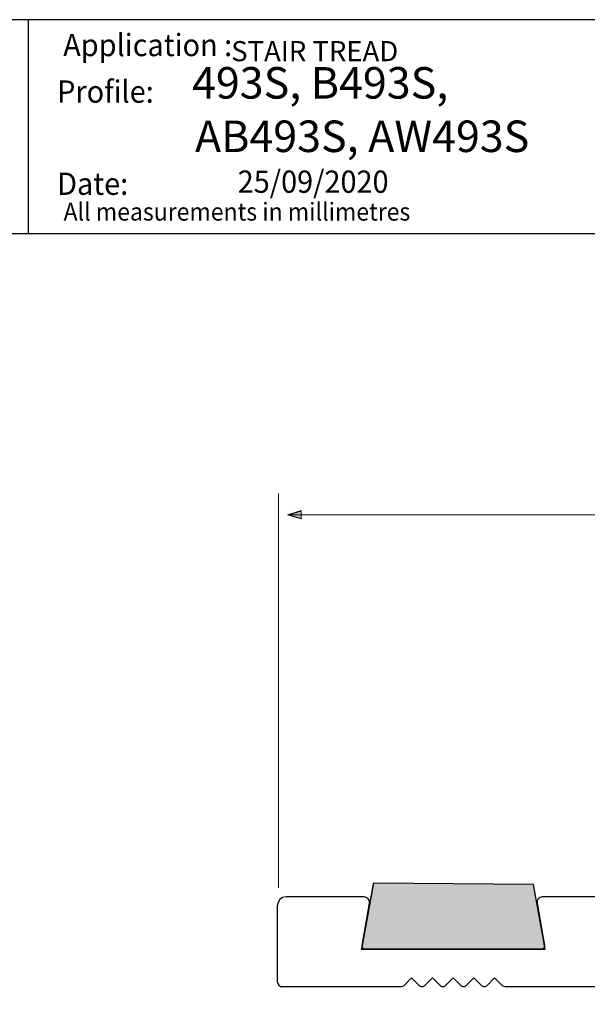
# Model space of a CAD drawing. Units: millimetres. Extents: x -38 to 254, y 41 to 239.
# Drawn here: x 34 to 97, y 128 to 239 of the extents above; entities that cross this region are included whole.
import ezdxf

# ---------------------------------------------------------------- set-up
doc = ezdxf.new("R2010")
doc.units = ezdxf.units.MM
doc.header["$MEASUREMENT"] = 0
for name, color, linetype in [('border', 7, 'Continuous'), ('dimensions', 7, 'Continuous'), ('infil', 7, 'Continuous'), ('profile', 7, 'Continuous')]:
    doc.layers.add(name, color=color, linetype=linetype)

# ---------------------------------------------------------------- blocks, each defined once
blk = doc.blocks.new('block 655')
at = {"layer": 'border', "color": 5, "lineweight": 25, "true_color": 0x0000ff}
blk.add_lwpolyline([(-29.41, 214.94), (253.62, 214.94)], dxfattribs=at)
blk = doc.blocks.new('block 656')
at = {"layer": 'border', "color": 5, "lineweight": 30, "true_color": 0x0000ff}
blk.add_lwpolyline([(34.5, 238.94), (34.5, 214.94)], dxfattribs=at)
blk = doc.blocks.new('block 657')
at = {"layer": 'border', "color": 7, "lineweight": 25, "true_color": 0xffffff}
blk.add_lwpolyline([(-29.41, 40.81), (253.62, 40.81), (253.62, 238.94), (-29.41, 238.94), (-29.41, 40.81)], dxfattribs=at)
blk = doc.blocks.new('block 836')
at = {"layer": 'dimensions', "color": 7, "lineweight": 15, "true_color": 0xffffff}
blk.add_lwpolyline([(62.61, 141.43), (62.61, 185.72)], dxfattribs=at)
blk = doc.blocks.new('block 838')
at = {"layer": 'dimensions', "color": 7, "lineweight": 15, "true_color": 0xffffff}
blk.add_lwpolyline([(63.61, 183.34), (155.74, 183.34)], dxfattribs=at)
blk = doc.blocks.new('block 839')
at = {"layer": 'dimensions', "lineweight": 0}
blk.add_lwpolyline([(65.14, 182.93), (63.78, 183.34), (65.14, 183.76), (65.14, 182.93)], dxfattribs=at)
blk = doc.blocks.new('block 840')
at = {"layer": 'dimensions', "lineweight": 0}
blk.add_lwpolyline([(65.14, 182.87), (63.61, 183.34), (65.14, 183.81), (65.14, 182.87)], dxfattribs=at)
blk = doc.blocks.new('block 841')
at = {"layer": 'dimensions', "true_color": 0xffffff}
h = blk.add_hatch(color=7, dxfattribs=at)
h.dxf.hatch_style = 2
h.paths.add_polyline_path([(65.14, 182.87), (63.61, 183.34), (65.14, 183.81)])
at = {"layer": 'dimensions', "lineweight": 0}
blk.add_lwpolyline([(65.14, 182.87), (63.61, 183.34), (65.14, 183.81), (65.14, 182.87), (65.14, 182.87)], dxfattribs=at)
blk = doc.blocks.new('block 873')
at = {"layer": 'dimensions', "color": 7, "lineweight": 15, "true_color": 0xffffff}
blk.add_lwpolyline([(62.61, 141.43), (62.61, 174.77)], dxfattribs=at)
blk = doc.blocks.new('block 874')
at = {"layer": 'dimensions', "color": 7, "true_color": 0xffffff, "insert": (37.74, 219.27), "char_height": 2.5037, "attachment_point": 7}
blk.add_mtext('\\fMyriad Pro|b0|i0|c0|p34;\\W0.95;Date:', dxfattribs=at)
blk = doc.blocks.new('block 875')
at = {"layer": 'dimensions', "color": 7, "true_color": 0xffffff, "insert": (38.42, 234.85), "char_height": 2.5037, "attachment_point": 7}
blk.add_mtext('\\fMyriad Pro|b0|i0|c0|p34;\\W0.95;Application :', dxfattribs=at)
blk = doc.blocks.new('block 876')
at = {"layer": 'dimensions', "color": 7, "true_color": 0xffffff, "insert": (57.29, 234.28), "char_height": 2.2642, "attachment_point": 7}
blk.add_mtext('\\fMyriad Pro|b0|i0|c0|p34;\\W1;STAIR TREAD', dxfattribs=at)
blk = doc.blocks.new('block 877')
at = {"layer": 'dimensions', "color": 7, "true_color": 0xffffff, "insert": (37.74, 229.62), "char_height": 2.5037, "attachment_point": 7}
blk.add_mtext('\\fMyriad Pro|b0|i0|c0|p34;\\W0.95;Profile:', dxfattribs=at)
blk = doc.blocks.new('block 878')
at = {"layer": 'dimensions', "color": 7, "true_color": 0xffffff, "insert": (52.89, 230.08), "char_height": 3.54, "attachment_point": 7}
blk.add_mtext('\\fMyriad Pro|b0|i0|c0|p34;\\W1;493S, B493S, ', dxfattribs=at)
blk = doc.blocks.new('block 879')
at = {"layer": 'dimensions', "color": 7, "true_color": 0xffffff, "insert": (53.23, 224.08), "char_height": 3.54, "attachment_point": 7}
blk.add_mtext('\\fMyriad Pro|b0|i0|c0|p34;\\W1;AB493S, AW493S', dxfattribs=at)
blk = doc.blocks.new('block 880')
at = {"layer": 'dimensions', "color": 7, "true_color": 0xffffff, "insert": (38.46, 216.38), "char_height": 1.9981, "attachment_point": 7}
blk.add_mtext('\\fMyriad Pro|b0|i0|c0|p34;\\W0.95;All measurements in millimetres', dxfattribs=at)
blk = doc.blocks.new('block 882')
at = {"layer": 'dimensions', "color": 7, "true_color": 0xffffff, "insert": (58.02, 219.5), "char_height": 2.5037, "attachment_point": 7}
blk.add_mtext('\\fMyriad Pro|b0|i0|c0|p34;\\W0.95;25/09/2020', dxfattribs=at)
blk = doc.blocks.new('block 893')
at = {"layer": 'infil', "color": 7, "lineweight": 25, "true_color": 0xffffff}
blk.add_lwpolyline([(71.9, 134.54), (92.56, 134.54), (91.24, 141.83), (73.26, 141.96), (71.91, 134.54)], dxfattribs=at)
blk = doc.blocks.new('block 894')
at = {"layer": 'infil', "lineweight": 0}
blk.add_open_spline([(71.9, 134.54), (71.9, 134.54), (92.56, 134.54), (92.56, 134.54), (92.56, 134.54), (91.24, 141.83), (91.24, 141.83), (91.24, 141.83), (73.26, 141.96), (73.26, 141.96), (73.26, 141.96), (71.91, 134.54), (71.91, 134.54), (71.9, 134.54), (71.9, 134.54), (71.9, 134.54)], degree=3, knots=[0, 0, 0, 0, 1, 1, 1, 2, 2, 2, 3, 3, 3, 4, 4, 4, 5, 5, 5, 5], dxfattribs=at)
blk = doc.blocks.new('block 895')
at = {"layer": 'infil', "true_color": 0xffffff}
h = blk.add_hatch(color=7, dxfattribs=at)
h.dxf.hatch_style = 2
edge = h.paths.add_edge_path()
edge.add_spline(control_points=[(71.9, 134.54), (71.9, 134.54), (92.56, 134.54), (92.56, 134.54), (92.56, 134.54), (91.24, 141.83), (91.24, 141.83), (91.24, 141.83), (73.26, 141.96), (73.26, 141.96), (73.26, 141.96), (71.91, 134.54), (71.9, 134.54)], knot_values=[0, 0, 0, 0, 1, 1, 1, 2, 2, 2, 3, 3, 3, 4, 4, 4, 4], degree=3, periodic=1)
at = {"layer": 'infil', "lineweight": 0}
blk.add_open_spline([(71.9, 134.54), (71.9, 134.54), (92.56, 134.54), (92.56, 134.54), (92.56, 134.54), (91.24, 141.83), (91.24, 141.83), (91.24, 141.83), (73.26, 141.96), (73.26, 141.96), (73.26, 141.96), (71.91, 134.54), (71.9, 134.54)], degree=3, knots=[0, 0, 0, 0, 1, 1, 1, 2, 2, 2, 3, 3, 3, 4, 4, 4, 4], dxfattribs=at)
blk = doc.blocks.new('block 938')
at = {"layer": 'profile', "color": 7, "lineweight": 25, "true_color": 0xffffff}
blk.add_lwpolyline([(63.07, 130.34), (76.4, 130.34), (76.7, 130.44), (77.56, 131.33), (78.44, 130.44), (78.65, 130.34), (78.85, 130.34), (79.02, 130.44), (79.91, 131.33), (80.8, 130.44), (80.97, 130.34), (81.17, 130.34), (81.34, 130.44), (82.23, 131.33), (83.12, 130.44), (83.29, 130.34), (83.49, 130.34), (83.66, 130.44), (84.55, 131.33), (85.44, 130.44), (85.61, 130.34), (85.82, 130.34), (86.02, 130.44), (86.87, 131.33), (87.76, 130.44), (88.07, 130.34), (104.65, 130.34), (104.93, 130.44), (105.82, 131.33), (106.7, 130.44), (106.87, 130.34), (107.08, 130.34), (107.25, 130.44), (108.14, 131.33), (109.02, 130.44), (109.19, 130.34), (109.4, 130.34), (109.57, 130.44), (110.46, 131.33), (111.34, 130.44), (111.51, 130.34), (111.72, 130.34), (111.92, 130.44), (112.81, 131.33), (113.66, 130.44), (113.87, 130.34), (114.07, 130.34), (114.25, 130.44), (115.13, 131.33), (116.02, 130.44), (116.29, 130.34), (132.88, 130.34), (133.15, 130.44), (134.04, 131.33), (134.93, 130.44), (135.1, 130.34), (135.3, 130.34), (135.47, 130.44), (136.36, 131.33), (137.25, 130.44), (137.42, 130.34), (137.62, 130.34), (137.83, 130.44), (138.72, 131.33), (139.57, 130.44), (139.77, 130.34), (139.98, 130.34), (140.15, 130.44), (141.04, 131.33), (141.92, 130.44), (142.1, 130.34), (142.3, 130.34), (142.47, 130.44), (143.36, 131.33), (144.25, 130.44), (144.52, 130.34), (157.88, 130.34), (158.08, 130.37), (158.29, 130.51), (158.42, 130.71), (158.46, 130.92), (158.46, 139.42), (158.39, 139.79), (158.18, 140.13), (157.84, 140.34), (157.47, 140.41), (148.72, 140.41), (148.44, 140.37), (148.24, 140.2), (148.14, 139.96), (148.14, 139.72), (148.96, 134.98), (148.92, 134.78), (148.78, 134.6), (148.55, 134.54), (140.22, 134.54), (137.21, 134.54), (128.85, 134.54), (128.61, 134.6), (128.48, 134.78), (128.44, 134.98), (129.3, 139.72), (129.26, 139.96), (129.16, 140.2), (128.96, 140.37), (128.68, 140.41), (120.49, 140.41), (120.22, 140.37), (120.01, 140.2), (119.91, 139.96), (119.88, 139.72), (120.73, 134.98), (120.7, 134.78), (120.56, 134.6), (120.32, 134.54), (118.41, 134.54), (102.54, 134.54), (102.33, 134.54), (100.59, 134.54), (100.39, 134.6), (100.25, 134.78), (100.22, 134.98), (101.04, 139.72), (101.04, 139.96), (100.9, 140.2), (100.7, 140.37), (100.46, 140.41), (92.23, 140.41), (91.99, 140.37), (91.79, 140.2), (91.65, 139.96), (91.65, 139.72), (92.47, 134.98), (92.47, 134.78), (92.3, 134.6), (92.1, 134.54), (83.73, 134.54), (80.73, 134.54), (72.37, 134.54), (72.16, 134.6), (71.99, 134.78), (71.99, 134.98), (72.81, 139.72), (72.81, 139.96), (72.68, 140.2), (72.47, 140.37), (72.23, 140.41), (63.48, 140.41), (63.07, 140.34), (62.76, 140.13), (62.56, 139.79), (62.46, 139.42), (62.46, 130.92), (62.53, 130.71), (62.63, 130.51), (62.83, 130.37), (63.07, 130.34)], dxfattribs=at)

msp = doc.modelspace()

# ---------------------------------------------------------------- block references
at = {"layer": 'border'}
for name in ['block 657', 'block 656', 'block 655']:
    msp.add_blockref(name, (0, 0), dxfattribs=at)
at = {"layer": 'dimensions'}
for name in ['block 875', 'block 876', 'block 878', 'block 877', 'block 879', 'block 874', 'block 882', 'block 880', 'block 836', 'block 840', 'block 841', 'block 839', 'block 838', 'block 873']:
    msp.add_blockref(name, (0, 0), dxfattribs=at)
at = {"layer": 'infil'}
for name in ['block 893', 'block 894', 'block 895']:
    msp.add_blockref(name, (0, 0), dxfattribs=at)
at = {"layer": 'profile'}
msp.add_blockref('block 938', (0, 0), dxfattribs=at)

doc.saveas('drawing.dxf')
